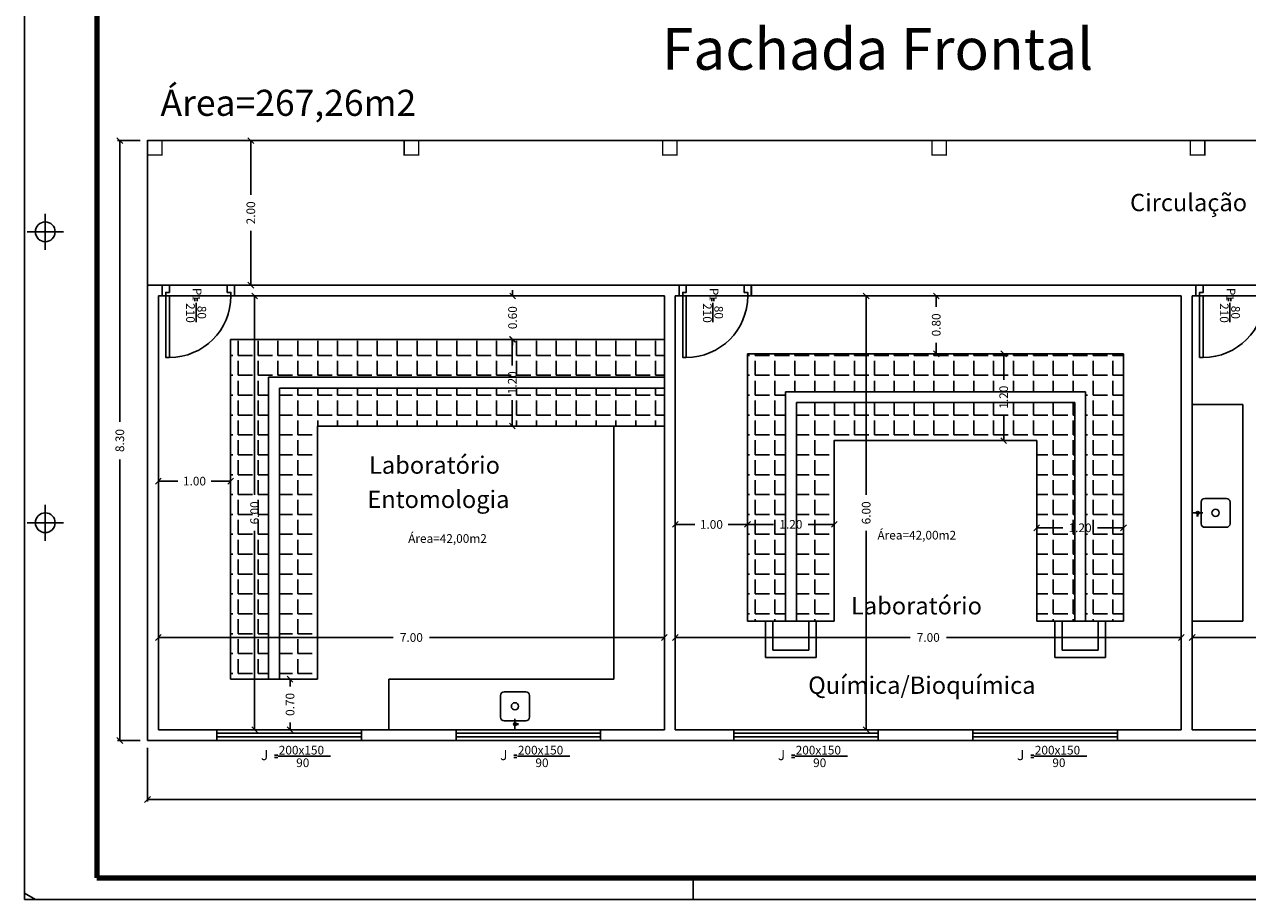
# Model space of a CAD drawing. Extents: x 1306 to 3282, y -24 to 530.
# Drawn here: x 1483 to 1500, y 47 to 59 of the extents above; entities that cross this region are included whole.
import ezdxf

# ---------------------------------------------------------------- set-up
doc = ezdxf.new("R2010")
doc.units = 0
doc.header["$MEASUREMENT"] = 0
doc.layers.get('0').update_dxf_attribs({"linetype": 'CONTINUOUS'})
doc.layers.get('Defpoints').update_dxf_attribs({"linetype": 'CONTINUOUS'})
for name, color, linetype in [('0E', 5, 'CONTINUOUS'), ('0ESQUADRIAS', 5, 'CONTINUOUS'), ('0TEXTO', 82, 'CONTINUOUS')]:
    doc.layers.add(name, color=color, linetype=linetype)
doc.styles.add('ITALICC', font='italicc')
doc.dimstyles.new('Copy of STANDARD', dxfattribs={"dimtxt": 0.12, "dimasz": 0.08, "dimexe": 0.03, "dimexo": 0.1, "dimgap": 0.09, "dimtad": 0, "dimzin": 0, "dimdsep": 46, "dimtxsty": 'Standard', "dimblk": 'OBLIQUE', "dimcen": 0.09, "dimadec": 0, "dimazin": 0, "dimtfac": 1, "dimtofl": 0, "dimtmove": 0, "dimatfit": 3, "dimldrblk": 'OBLIQUE', "dimfxl": 1, "dimtolj": 1, "dimtzin": 0, "dimarcsym": 0})
pattern_1 = [(0, (0, 0), (0, 0.275), [0.2, -0.075]), (90, (0, 0), (-0.275, 2e-17), [0.2, -0.075])]

# ---------------------------------------------------------------- blocks, each defined once
blk = doc.blocks.new('_Oblique')
at = {"color": 0, "linetype": 'ByBlock', "lineweight": -2}
blk.add_line((-0.5, -0.5), (0.5, 0.5), dxfattribs=at)
blk = doc.blocks.new('*D606')
at = {"color": 0, "lineweight": -2, "ltscale": 5}
for p, q in [((1486.531, 55.547), (1486.633, 55.547)), ((1486.603, 55.547), (1486.603, 52.797)), ((1486.603, 49.547), (1486.603, 52.297)), ((1486.531, 49.547), (1486.633, 49.547))]:
    blk.add_line(p, q, dxfattribs=at)
at = {"layer": 'Defpoints', "color": 0, "ltscale": 5}
for p in [(1486.431, 55.547), (1486.431, 49.547), (1486.603, 49.547)]:
    blk.add_point(p, dxfattribs=at)
at = {"color": 0, "lineweight": -2, "ltscale": 5, "xscale": 0.08, "yscale": 0.08, "zscale": 0.08}
for p, rotation in [((1486.603, 55.547), 90), ((1486.603, 49.547), 270)]:
    blk.add_blockref('_Oblique', p, dxfattribs=dict(at, rotation=rotation))
at = {"color": 0, "ltscale": 5, "insert": (1486.603, 52.547), "char_height": 0.12, "attachment_point": 5, "rotation": 90}
blk.add_mtext('\\A1;6.00', dxfattribs=at)
blk = doc.blocks.new('*D607')
at = {"color": 0, "lineweight": -2, "ltscale": 5}
for p, q in [((1486.047, 57.697), (1486.58, 57.697)), ((1486.55, 57.697), (1486.55, 56.947)), ((1486.55, 55.697), (1486.55, 56.447)), ((1486.047, 55.697), (1486.58, 55.697))]:
    blk.add_line(p, q, dxfattribs=at)
at = {"layer": 'Defpoints', "color": 0, "ltscale": 5}
for p in [(1485.947, 57.697), (1486.55, 57.697), (1485.947, 55.697)]:
    blk.add_point(p, dxfattribs=at)
at = {"color": 0, "lineweight": -2, "ltscale": 5, "xscale": 0.08, "yscale": 0.08, "zscale": 0.08}
for p, rotation in [((1486.55, 57.697), 90), ((1486.55, 55.697), 270)]:
    blk.add_blockref('_Oblique', p, dxfattribs=dict(at, rotation=rotation))
at = {"color": 0, "ltscale": 5, "insert": (1486.55, 56.697), "char_height": 0.12, "attachment_point": 5, "rotation": 90}
blk.add_mtext('\\A1;2.00', dxfattribs=at)
blk = doc.blocks.new('*D608')
at = {"color": 0, "lineweight": -2, "ltscale": 5}
for p, q in [((1485.271, 50.73), (1485.271, 50.853)), ((1485.271, 50.823), (1488.521, 50.823)), ((1492.271, 50.823), (1489.021, 50.823)), ((1492.271, 50.73), (1492.271, 50.853))]:
    blk.add_line(p, q, dxfattribs=at)
at = {"layer": 'Defpoints', "color": 0, "ltscale": 5}
for p in [(1492.271, 50.823), (1485.271, 50.63), (1492.271, 50.63)]:
    blk.add_point(p, dxfattribs=at)
at = {"color": 0, "lineweight": -2, "ltscale": 5, "xscale": 0.08, "yscale": 0.08, "zscale": 0.08, "rotation": 180}
blk.add_blockref('_Oblique', (1485.271, 50.823), dxfattribs=at)
at = {"color": 0, "lineweight": -2, "ltscale": 5, "xscale": 0.08, "yscale": 0.08, "zscale": 0.08}
blk.add_blockref('_Oblique', (1492.271, 50.823), dxfattribs=at)
at = {"color": 0, "ltscale": 5, "insert": (1488.771, 50.823), "char_height": 0.12, "attachment_point": 5}
blk.add_mtext('\\A1;7.00', dxfattribs=at)
blk = doc.blocks.new('PORTA80')
for p, q in [((-1.001, 0), (-0.901, 0)), ((-1, 0.1), (-1, 0.1, 2.1)), ((-1, 0.05), (-1, 0.05, 2.1)), ((-0.101, 0), (-0.001, 0)), ((0, 0.1), (0, 0.1, 2.1)), ((0, 0.05), (0, 0.05, 2.1))]:
    blk.add_line(p, q)
blk.add_lwpolyline([(-0.051, 0.15), (-0.101, 0.15), (-0.101, 1), (-0.051, 1)], close=True)
for points in [[(-1.001, 0), (-1.001, 0.15), (-0.951, 0.15), (-0.951, 0.1), (-0.901, 0.1), (-0.901, 0)], [(-1, 0.15), (0, 0.15), (0, 0), (-1, 0), (-1, 0.15)], [(-0.001, 0), (-0.001, 0.15), (-0.051, 0.15), (-0.051, 0.1), (-0.101, 0.1), (-0.101, 0)]]:
    blk.add_lwpolyline(points)
blk.add_arc((-0.101, 0.15), 0.85, 90, 180)
at = {"invisible_edges": 15}
for points in [[(-1.005, 0), (-1.005, 0, 2.11), (-1.005, 0.15, 2.11), (-1.005, 0.15)], [(0.005, 0), (0.005, 0, 2.11), (0.005, 0.15, 2.11), (0.005, 0.15)]]:
    blk.add_3dface(points, dxfattribs=at)
blk = doc.blocks.new('P1')
for p, q in [((0.53, 0.243, 5.01), (0.53, 0.512, 5.01)), ((0.516, 0.178, 5.01), (0.516, 0.223, 5.01)), ((0.548, 0.178, 5.01), (0.548, 0.223, 5.01)), ((-0.001, 0, 5.01), (0.099, 0, 5.01)), ((0.949, 0.15, 5.01), (0.899, 0.15, 5.01)), ((0.899, 0, 5.01), (0.999, 0, 5.01))]:
    blk.add_line(p, q)
at = {"elevation": 5.01}
for points in [[(-0.001, 0), (-0.001, 0.15), (0.049, 0.15), (0.049, 0.1), (0.099, 0.1), (0.099, 0)], [(0.999, 0), (0.999, 0.15), (0.949, 0.15), (0.949, 0.1), (0.899, 0.1), (0.899, 0)]]:
    blk.add_lwpolyline(points, dxfattribs=at)
at = {"invisible_edges": 15}
blk.add_3dface([(0, 0.15, 5), (1, 0.15, 5), (1, 0, 5), (0, 0, 5)], dxfattribs=at)
for s, height, p in [('210', 0.12, (0.668, 0.249, 5.01)), ('80', 0.12, (0.511, 0.286, 5.01)), ('1', 0.1, (0.577, 0.141, 5.01)), ('P', 0.12, (0.575, 0.038, 5.01))]:
    blk.add_text(s, height=height, rotation=90).set_placement(p)
blk = doc.blocks.new('JB')
at = {"elevation": 1.1}
for points in [[(-0.15, 0), (0, 0), (0, 1), (-0.15, 1), (-0.15, 0)], [(-0.1, 0), (-0.1, 1)], [(-0.05, 1), (-0.05, 0)]]:
    blk.add_lwpolyline(points, dxfattribs=at)
at = {"invisible_edges": 15}
for points in [[(-0.15, 1.01, 1.09), (0, 1.01, 1.09), (0, 1.01, 2.11), (-0.15, 1.01, 2.11)], [(-0.15, -0.01, 1.09), (0, -0.01, 1.09), (0, -0.01, 2.11), (-0.15, -0.01, 2.11)]]:
    blk.add_3dface(points, dxfattribs=at)
blk = doc.blocks.new('*D609')
at = {"color": 0, "lineweight": -2, "ltscale": 5}
for p, q in [((1494.989, 55.547), (1495.092, 55.547)), ((1495.062, 55.547), (1495.062, 52.797)), ((1495.062, 49.547), (1495.062, 52.297)), ((1494.989, 49.547), (1495.092, 49.547))]:
    blk.add_line(p, q, dxfattribs=at)
at = {"layer": 'Defpoints', "color": 0, "ltscale": 5}
for p in [(1494.889, 55.547), (1494.889, 49.547), (1495.062, 49.547)]:
    blk.add_point(p, dxfattribs=at)
at = {"color": 0, "lineweight": -2, "ltscale": 5, "xscale": 0.08, "yscale": 0.08, "zscale": 0.08}
for p, rotation in [((1495.062, 55.547), 90), ((1495.062, 49.547), 270)]:
    blk.add_blockref('_Oblique', p, dxfattribs=dict(at, rotation=rotation))
at = {"color": 0, "ltscale": 5, "insert": (1495.062, 52.547), "char_height": 0.12, "attachment_point": 5, "rotation": 90}
blk.add_mtext('\\A1;6.00', dxfattribs=at)
blk = doc.blocks.new('*D599')
at = {"color": 0, "lineweight": -2, "ltscale": 5}
for p, q in [((1492.421, 50.73), (1492.421, 50.853)), ((1492.421, 50.823), (1495.671, 50.823)), ((1499.421, 50.823), (1496.171, 50.823)), ((1499.421, 50.73), (1499.421, 50.853))]:
    blk.add_line(p, q, dxfattribs=at)
at = {"layer": 'Defpoints', "color": 0, "ltscale": 5}
for p in [(1499.421, 50.823), (1492.421, 50.63), (1499.421, 50.63)]:
    blk.add_point(p, dxfattribs=at)
at = {"color": 0, "lineweight": -2, "ltscale": 5, "xscale": 0.08, "yscale": 0.08, "zscale": 0.08, "rotation": 180}
blk.add_blockref('_Oblique', (1492.421, 50.823), dxfattribs=at)
at = {"color": 0, "lineweight": -2, "ltscale": 5, "xscale": 0.08, "yscale": 0.08, "zscale": 0.08}
blk.add_blockref('_Oblique', (1499.421, 50.823), dxfattribs=at)
at = {"color": 0, "ltscale": 5, "insert": (1495.921, 50.823), "char_height": 0.12, "attachment_point": 5}
blk.add_mtext('\\A1;7.00', dxfattribs=at)
blk = doc.blocks.new('*D601')
at = {"color": 0, "lineweight": -2, "ltscale": 5}
for p, q in [((1499.571, 50.73), (1499.571, 50.853)), ((1499.571, 50.823), (1502.821, 50.823)), ((1506.571, 50.823), (1503.321, 50.823)), ((1506.571, 50.73), (1506.571, 50.853))]:
    blk.add_line(p, q, dxfattribs=at)
at = {"layer": 'Defpoints', "color": 0, "ltscale": 5}
for p in [(1506.571, 50.823), (1499.571, 50.63), (1506.571, 50.63)]:
    blk.add_point(p, dxfattribs=at)
at = {"color": 0, "lineweight": -2, "ltscale": 5, "xscale": 0.08, "yscale": 0.08, "zscale": 0.08, "rotation": 180}
blk.add_blockref('_Oblique', (1499.571, 50.823), dxfattribs=at)
at = {"color": 0, "lineweight": -2, "ltscale": 5, "xscale": 0.08, "yscale": 0.08, "zscale": 0.08}
blk.add_blockref('_Oblique', (1506.571, 50.823), dxfattribs=at)
at = {"color": 0, "ltscale": 5, "insert": (1503.071, 50.823), "char_height": 0.12, "attachment_point": 5}
blk.add_mtext('\\A1;7.00', dxfattribs=at)
blk = doc.blocks.new('*D628')
at = {"color": 0, "lineweight": -2, "ltscale": 5}
for p, q in [((1485.121, 49.297), (1485.121, 48.552)), ((1517.321, 49.297), (1517.321, 48.552)), ((1485.121, 48.582), (1500.901, 48.582)), ((1517.321, 48.582), (1501.541, 48.582))]:
    blk.add_line(p, q, dxfattribs=at)
at = {"layer": 'Defpoints', "color": 0, "ltscale": 5}
for p in [(1485.121, 49.397), (1517.321, 49.397), (1517.321, 48.582)]:
    blk.add_point(p, dxfattribs=at)
at = {"color": 0, "lineweight": -2, "ltscale": 5, "xscale": 0.08, "yscale": 0.08, "zscale": 0.08, "rotation": 180}
blk.add_blockref('_Oblique', (1485.121, 48.582), dxfattribs=at)
at = {"color": 0, "lineweight": -2, "ltscale": 5, "xscale": 0.08, "yscale": 0.08, "zscale": 0.08}
blk.add_blockref('_Oblique', (1517.321, 48.582), dxfattribs=at)
at = {"color": 0, "ltscale": 5, "insert": (1501.221, 48.582), "char_height": 0.12, "attachment_point": 5}
blk.add_mtext('\\A1;32.20', dxfattribs=at)
blk = doc.blocks.new('*D629')
at = {"color": 0, "lineweight": -2, "ltscale": 5}
for p, q in [((1485.021, 57.697), (1484.708, 57.697)), ((1484.738, 57.697), (1484.738, 53.807)), ((1484.738, 49.397), (1484.738, 53.287)), ((1485.021, 49.397), (1484.708, 49.397))]:
    blk.add_line(p, q, dxfattribs=at)
at = {"layer": 'Defpoints', "color": 0, "ltscale": 5}
for p in [(1484.738, 57.697), (1485.121, 57.697), (1485.121, 49.397)]:
    blk.add_point(p, dxfattribs=at)
at = {"color": 0, "lineweight": -2, "ltscale": 5, "xscale": 0.08, "yscale": 0.08, "zscale": 0.08}
for p, rotation in [((1484.738, 57.697), 90), ((1484.738, 49.397), 270)]:
    blk.add_blockref('_Oblique', p, dxfattribs=dict(at, rotation=rotation))
at = {"color": 0, "ltscale": 5, "insert": (1484.738, 53.547), "char_height": 0.12, "attachment_point": 5, "rotation": 90}
blk.add_mtext('\\A1;8.30', dxfattribs=at)
blk = doc.blocks.new('*D655')
at = {"color": 0, "lineweight": -2, "ltscale": 5}
for p, q in [((1490.071, 55.547), (1490.141, 55.547)), ((1490.171, 55.547), (1490.171, 55.627)), ((1490.071, 54.947), (1490.141, 54.947)), ((1490.171, 54.947), (1490.171, 54.867))]:
    blk.add_line(p, q, dxfattribs=at)
at = {"layer": 'Defpoints', "color": 0, "ltscale": 5}
for p in [(1490.171, 55.547), (1490.171, 54.947), (1490.171, 54.947)]:
    blk.add_point(p, dxfattribs=at)
at = {"color": 0, "lineweight": -2, "ltscale": 5, "xscale": 0.08, "yscale": 0.08, "zscale": 0.08}
for p, rotation in [((1490.171, 55.547), 270), ((1490.171, 54.947), 90)]:
    blk.add_blockref('_Oblique', p, dxfattribs=dict(at, rotation=rotation))
at = {"color": 0, "ltscale": 5, "insert": (1490.171, 55.247), "char_height": 0.12, "attachment_point": 5, "rotation": 90}
blk.add_mtext('\\A1;0.60', dxfattribs=at)
blk = doc.blocks.new('PIA')
for p, q in [((0.15, 0.524), (-0.15, 0.524)), ((-0.2, 0.474), (-0.2, 0.174)), ((0.2, 0.174), (0.2, 0.474)), ((-0.15, 0.124), (0.15, 0.124)), ((0, 0.15), (0, 0)), ((0.001, 0.077), (0.041, 0.077)), ((0.041, 0.089), (0.041, 0.062))]:
    blk.add_line(p, q)
for centre, radius in [((0, 0.324), 0.05), ((0.001, 0.077), 0.0202)]:
    blk.add_circle(centre, radius)
for centre, start, end in [((-0.15, 0.474), 90, 180), ((0.15, 0.474), 0, 90), ((-0.15, 0.174), 180, 270), ((0.15, 0.174), 270, 0)]:
    blk.add_arc(centre, 0.05, start, end)
blk = doc.blocks.new('*D656')
at = {"color": 0, "lineweight": -2, "ltscale": 5}
for p, q in [((1496.031, 55.547), (1496.031, 55.397)), ((1496.121, 55.547), (1496.061, 55.547)), ((1496.031, 54.747), (1496.031, 54.897)), ((1496.121, 54.747), (1496.061, 54.747))]:
    blk.add_line(p, q, dxfattribs=at)
at = {"layer": 'Defpoints', "color": 0, "ltscale": 5}
for p in [(1496.021, 55.547), (1496.031, 55.547), (1496.021, 54.747)]:
    blk.add_point(p, dxfattribs=at)
at = {"color": 0, "lineweight": -2, "ltscale": 5, "xscale": 0.08, "yscale": 0.08, "zscale": 0.08}
for p, rotation in [((1496.031, 55.547), 90), ((1496.031, 54.747), 270)]:
    blk.add_blockref('_Oblique', p, dxfattribs=dict(at, rotation=rotation))
at = {"color": 0, "ltscale": 5, "insert": (1496.031, 55.147), "char_height": 0.12, "attachment_point": 5, "rotation": 90}
blk.add_mtext('\\A1;0.80', dxfattribs=at)
blk = doc.blocks.new('*D657')
at = {"color": 0, "lineweight": -2, "ltscale": 5}
for p, q in [((1492.421, 52.387), (1492.691, 52.387)), ((1492.421, 52.33), (1492.421, 52.357)), ((1493.421, 52.387), (1493.151, 52.387)), ((1493.421, 52.33), (1493.421, 52.357))]:
    blk.add_line(p, q, dxfattribs=at)
at = {"layer": 'Defpoints', "color": 0, "ltscale": 5}
for p in [(1492.421, 52.43), (1492.421, 52.387), (1493.421, 52.43)]:
    blk.add_point(p, dxfattribs=at)
at = {"color": 0, "lineweight": -2, "ltscale": 5, "xscale": 0.08, "yscale": 0.08, "zscale": 0.08, "rotation": 180}
blk.add_blockref('_Oblique', (1492.421, 52.387), dxfattribs=at)
at = {"color": 0, "lineweight": -2, "ltscale": 5, "xscale": 0.08, "yscale": 0.08, "zscale": 0.08}
blk.add_blockref('_Oblique', (1493.421, 52.387), dxfattribs=at)
at = {"color": 0, "ltscale": 5, "insert": (1492.921, 52.387), "char_height": 0.12, "attachment_point": 5}
blk.add_mtext('\\A1;1.00', dxfattribs=at)
blk = doc.blocks.new('*D658')
at = {"color": 0, "lineweight": -2, "ltscale": 5}
for p, q in [((1493.421, 52.797), (1493.421, 52.358)), ((1494.621, 52.797), (1494.621, 52.358)), ((1493.421, 52.388), (1493.781, 52.388)), ((1494.621, 52.388), (1494.261, 52.388))]:
    blk.add_line(p, q, dxfattribs=at)
at = {"layer": 'Defpoints', "color": 0, "ltscale": 5}
for p in [(1493.421, 52.897), (1494.621, 52.897), (1494.621, 52.388)]:
    blk.add_point(p, dxfattribs=at)
at = {"color": 0, "lineweight": -2, "ltscale": 5, "xscale": 0.08, "yscale": 0.08, "zscale": 0.08, "rotation": 180}
blk.add_blockref('_Oblique', (1493.421, 52.388), dxfattribs=at)
at = {"color": 0, "lineweight": -2, "ltscale": 5, "xscale": 0.08, "yscale": 0.08, "zscale": 0.08}
blk.add_blockref('_Oblique', (1494.621, 52.388), dxfattribs=at)
at = {"color": 0, "ltscale": 5, "insert": (1494.021, 52.388), "char_height": 0.12, "attachment_point": 5}
blk.add_mtext('\\A1;1.20', dxfattribs=at)
blk = doc.blocks.new('*D659')
at = {"color": 0, "lineweight": -2, "ltscale": 5}
for p, q in [((1497.421, 52.397), (1497.421, 52.37)), ((1497.421, 52.34), (1497.781, 52.34)), ((1498.621, 52.34), (1498.261, 52.34)), ((1498.621, 52.397), (1498.621, 52.37))]:
    blk.add_line(p, q, dxfattribs=at)
at = {"layer": 'Defpoints', "color": 0, "ltscale": 5}
for p in [(1497.421, 52.297), (1498.621, 52.34), (1498.621, 52.297)]:
    blk.add_point(p, dxfattribs=at)
at = {"color": 0, "lineweight": -2, "ltscale": 5, "xscale": 0.08, "yscale": 0.08, "zscale": 0.08, "rotation": 180}
blk.add_blockref('_Oblique', (1497.421, 52.34), dxfattribs=at)
at = {"color": 0, "lineweight": -2, "ltscale": 5, "xscale": 0.08, "yscale": 0.08, "zscale": 0.08}
blk.add_blockref('_Oblique', (1498.621, 52.34), dxfattribs=at)
at = {"color": 0, "ltscale": 5, "insert": (1498.021, 52.34), "char_height": 0.12, "attachment_point": 5}
blk.add_mtext('\\A1;1.20', dxfattribs=at)
blk = doc.blocks.new('*D660')
at = {"color": 0, "lineweight": -2, "ltscale": 5}
for p, q in [((1496.864, 54.747), (1496.934, 54.747)), ((1496.964, 54.747), (1496.964, 54.387)), ((1496.964, 53.547), (1496.964, 53.907)), ((1496.864, 53.547), (1496.934, 53.547))]:
    blk.add_line(p, q, dxfattribs=at)
at = {"layer": 'Defpoints', "color": 0, "ltscale": 5}
for p in [(1496.964, 54.747), (1496.964, 54.747), (1496.964, 53.547)]:
    blk.add_point(p, dxfattribs=at)
at = {"color": 0, "lineweight": -2, "ltscale": 5, "xscale": 0.08, "yscale": 0.08, "zscale": 0.08}
for p, rotation in [((1496.964, 54.747), 90), ((1496.964, 53.547), 270)]:
    blk.add_blockref('_Oblique', p, dxfattribs=dict(at, rotation=rotation))
at = {"color": 0, "ltscale": 5, "insert": (1496.964, 54.147), "char_height": 0.12, "attachment_point": 5, "rotation": 90}
blk.add_mtext('\\A1;1.20', dxfattribs=at)
blk = doc.blocks.new('*D661')
at = {"color": 0, "lineweight": -2, "ltscale": 5}
for p, q in [((1490.224, 54.947), (1490.137, 54.947)), ((1490.167, 54.947), (1490.167, 54.587)), ((1490.167, 53.747), (1490.167, 54.107)), ((1490.224, 53.747), (1490.137, 53.747))]:
    blk.add_line(p, q, dxfattribs=at)
at = {"layer": 'Defpoints', "color": 0, "ltscale": 5}
for p in [(1490.324, 54.947), (1490.167, 53.747), (1490.324, 53.747)]:
    blk.add_point(p, dxfattribs=at)
at = {"color": 0, "lineweight": -2, "ltscale": 5, "xscale": 0.08, "yscale": 0.08, "zscale": 0.08}
for p, rotation in [((1490.167, 54.947), 90), ((1490.167, 53.747), 270)]:
    blk.add_blockref('_Oblique', p, dxfattribs=dict(at, rotation=rotation))
at = {"color": 0, "ltscale": 5, "insert": (1490.167, 54.347), "char_height": 0.12, "attachment_point": 5, "rotation": 90}
blk.add_mtext('\\A1;1.20', dxfattribs=at)
blk = doc.blocks.new('*D662')
at = {"color": 0, "lineweight": -2, "ltscale": 5}
for p, q in [((1487.026, 50.247), (1487.063, 50.247)), ((1487.093, 50.247), (1487.093, 50.147)), ((1487.093, 49.547), (1487.093, 49.647)), ((1487.026, 49.547), (1487.063, 49.547))]:
    blk.add_line(p, q, dxfattribs=at)
at = {"layer": 'Defpoints', "color": 0, "ltscale": 5}
for p in [(1487.126, 50.247), (1487.093, 49.547), (1487.126, 49.547)]:
    blk.add_point(p, dxfattribs=at)
at = {"color": 0, "lineweight": -2, "ltscale": 5, "xscale": 0.08, "yscale": 0.08, "zscale": 0.08}
for p, rotation in [((1487.093, 50.247), 90), ((1487.093, 49.547), 270)]:
    blk.add_blockref('_Oblique', p, dxfattribs=dict(at, rotation=rotation))
at = {"color": 0, "ltscale": 5, "insert": (1487.093, 49.897), "char_height": 0.12, "attachment_point": 5, "rotation": 90}
blk.add_mtext('\\A1;0.70', dxfattribs=at)
blk = doc.blocks.new('*D663')
at = {"color": 0, "lineweight": -2, "ltscale": 5}
for p, q in [((1485.271, 53.027), (1485.271, 53.016)), ((1485.271, 52.986), (1485.541, 52.986)), ((1486.271, 52.986), (1486.001, 52.986)), ((1486.271, 53.027), (1486.271, 53.016))]:
    blk.add_line(p, q, dxfattribs=at)
at = {"layer": 'Defpoints', "color": 0, "ltscale": 5}
for p in [(1485.271, 52.986), (1485.271, 52.927), (1486.271, 52.927)]:
    blk.add_point(p, dxfattribs=at)
at = {"color": 0, "lineweight": -2, "ltscale": 5, "xscale": 0.08, "yscale": 0.08, "zscale": 0.08, "rotation": 180}
blk.add_blockref('_Oblique', (1485.271, 52.986), dxfattribs=at)
at = {"color": 0, "lineweight": -2, "ltscale": 5, "xscale": 0.08, "yscale": 0.08, "zscale": 0.08}
blk.add_blockref('_Oblique', (1486.271, 52.986), dxfattribs=at)
at = {"color": 0, "ltscale": 5, "insert": (1485.771, 52.986), "char_height": 0.12, "attachment_point": 5}
blk.add_mtext('\\A1;1.00', dxfattribs=at)

msp = doc.modelspace()

# ---------------------------------------------------------------- hatches: boundary and pattern name
at = {"ltscale": 5}
h = msp.add_hatch(dxfattribs=at)
h.set_pattern_fill('ANGLE', color=251, style=0)
h.set_pattern_definition(pattern_1)
h.paths.add_polyline_path([(1492.271, 54.422), (1492.271, 54.947), (1486.271, 54.947), (1486.271, 50.247), (1486.796, 50.247), (1486.796, 54.422)])
h.paths.add_polyline_path([(1486.946, 50.247), (1487.471, 50.247), (1487.471, 53.747), (1492.271, 53.747), (1492.271, 54.272), (1486.946, 54.272)])
h.paths.add_polyline_path([(1486.513, 52.357), (1486.513, 52.737), (1486.693, 52.737), (1486.693, 52.357)], flags=24)
h = msp.add_hatch(dxfattribs=at)
h.set_pattern_fill('ANGLE', color=251, style=0)
h.set_pattern_definition(pattern_1)
h.paths.add_polyline_path([(1497.421, 53.547), (1497.421, 51.047), (1497.946, 51.047), (1497.946, 54.072), (1494.096, 54.072), (1494.096, 51.047), (1494.621, 51.047), (1494.621, 53.547)], flags=17)
h.paths.add_polyline_path([(1498.096, 54.222), (1498.096, 51.047), (1498.621, 51.047), (1498.621, 54.747), (1493.421, 54.747), (1493.421, 51.047), (1493.946, 51.047), (1493.946, 54.222)])

# ---------------------------------------------------------------- linework, layer by layer
for p, q in [((1483.419, 47.198), (1483.419, 76.998)), ((1483.707, 56.185), (1483.707, 56.685)), ((1483.457, 56.435), (1483.957, 56.435)), ((1483.707, 52.66), (1483.707, 52.16)), ((1483.457, 52.41), (1483.957, 52.41)), ((1492.669, 47.498), (1492.669, 47.198)), ((1483.573, 47.198), (1483.419, 47.286)), ((1527.969, 47.198), (1483.419, 47.198))]:
    msp.add_line(p, q)
at = {"lineweight": 100}
for p, q in [((1484.419, 76.698), (1484.419, 47.498)), ((1484.419, 47.498), (1527.669, 47.498))]:
    msp.add_line(p, q, dxfattribs=at)
at = {"ltscale": 5}
for p, q in [((1485.121, 57.697), (1485.121, 49.397)), ((1485.121, 57.697), (1515.321, 57.697)), ((1485.121, 55.697), (1517.321, 55.697)), ((1485.271, 55.547), (1485.271, 49.547)), ((1485.271, 55.547), (1492.271, 55.547)), ((1492.271, 55.547), (1492.271, 49.547)), ((1492.421, 55.547), (1492.421, 49.547)), ((1492.421, 55.547), (1499.421, 55.547)), ((1499.421, 55.547), (1499.421, 49.547)), ((1499.571, 55.547), (1499.571, 49.547)), ((1499.571, 55.547), (1506.571, 55.547)), ((1485.271, 49.547), (1492.271, 49.547)), ((1492.421, 49.547), (1499.421, 49.547)), ((1499.571, 49.547), (1506.571, 49.547)), ((1485.121, 49.397), (1517.321, 49.397))]:
    msp.add_line(p, q, dxfattribs=at)
at = {"color": 251, "ltscale": 5}
for p, q in [((1486.271, 54.947), (1492.271, 54.947)), ((1486.271, 54.947), (1486.271, 50.247)), ((1493.421, 54.747), (1493.421, 51.047)), ((1493.421, 54.747), (1498.621, 54.747)), ((1498.621, 54.747), (1498.621, 51.047)), ((1486.796, 50.247), (1486.796, 54.422)), ((1492.271, 54.422), (1486.796, 54.422)), ((1486.946, 50.247), (1486.946, 54.272)), ((1492.271, 54.272), (1486.946, 54.272)), ((1498.096, 54.222), (1493.946, 54.222)), ((1493.946, 51.047), (1493.946, 54.222)), ((1498.096, 51.047), (1498.096, 54.222)), ((1497.946, 54.072), (1494.096, 54.072)), ((1494.096, 51.047), (1494.096, 54.072)), ((1497.946, 51.047), (1497.946, 54.072)), ((1499.571, 54.047), (1500.271, 54.047)), ((1500.271, 54.047), (1500.271, 51.047)), ((1487.471, 53.747), (1487.471, 50.247)), ((1487.471, 53.747), (1492.271, 53.747)), ((1491.571, 53.747), (1491.571, 50.247)), ((1494.621, 53.547), (1494.621, 51.047)), ((1494.621, 53.547), (1497.421, 53.547)), ((1497.421, 53.547), (1497.421, 51.047)), ((1493.421, 51.047), (1494.621, 51.047)), ((1493.671, 51.047), (1493.671, 50.547)), ((1493.771, 51.047), (1493.771, 50.647)), ((1494.271, 51.047), (1494.271, 50.647)), ((1494.371, 51.047), (1494.371, 50.547)), ((1497.421, 51.047), (1498.621, 51.047)), ((1497.671, 51.047), (1497.671, 50.547)), ((1497.771, 51.047), (1497.771, 50.647)), ((1498.271, 51.047), (1498.271, 50.647)), ((1498.371, 51.047), (1498.371, 50.547)), ((1499.571, 51.047), (1500.271, 51.047)), ((1493.771, 50.647), (1494.271, 50.647)), ((1497.771, 50.647), (1498.271, 50.647)), ((1493.671, 50.547), (1494.371, 50.547)), ((1497.671, 50.547), (1498.371, 50.547)), ((1486.271, 50.247), (1487.471, 50.247)), ((1488.459, 50.247), (1491.571, 50.247)), ((1488.459, 50.247), (1488.459, 49.547))]:
    msp.add_line(p, q, dxfattribs=at)
at = {"ltscale": 5, "const_width": 0.02}
for points in [[(1485.121, 57.497), (1485.321, 57.497), (1485.321, 57.697), (1485.121, 57.697), (1485.121, 57.497)], [(1488.671, 57.497), (1488.871, 57.497), (1488.871, 57.697), (1488.671, 57.697), (1488.671, 57.497)], [(1492.246, 57.497), (1492.446, 57.497), (1492.446, 57.697), (1492.246, 57.697), (1492.246, 57.497)], [(1495.971, 57.497), (1496.171, 57.497), (1496.171, 57.697), (1495.971, 57.697), (1495.971, 57.497)], [(1499.546, 57.497), (1499.746, 57.497), (1499.746, 57.697), (1499.546, 57.697), (1499.546, 57.497)]]:
    msp.add_lwpolyline(points, dxfattribs=at)
for centre in [(1483.707, 56.435), (1483.707, 52.41)]:
    msp.add_circle(centre, 0.137)
at = {"layer": '0TEXTO', "ltscale": 5}
for p, q in [((1486.879, 49.195, -1.1), (1486.924, 49.195, -1.1)), ((1486.879, 49.195, -1.1), (1486.924, 49.195, -1.1)), ((1486.879, 49.163, -1.1), (1486.924, 49.163, -1.1)), ((1486.879, 49.163, -1.1), (1486.924, 49.163, -1.1)), ((1486.928, 49.18, -1.1), (1487.653, 49.18, -1.1)), ((1490.188, 49.195), (1490.232, 49.195)), ((1490.188, 49.195), (1490.232, 49.195)), ((1490.188, 49.163), (1490.232, 49.163)), ((1490.188, 49.163), (1490.232, 49.163)), ((1490.237, 49.18), (1490.962, 49.18)), ((1494.029, 49.195, -1.1), (1494.074, 49.195, -1.1)), ((1494.029, 49.195, -1.1), (1494.074, 49.195, -1.1)), ((1494.029, 49.163, -1.1), (1494.074, 49.163, -1.1)), ((1494.029, 49.163, -1.1), (1494.074, 49.163, -1.1)), ((1494.078, 49.18, -1.1), (1494.803, 49.18, -1.1)), ((1497.338, 49.195), (1497.382, 49.195)), ((1497.338, 49.195), (1497.382, 49.195)), ((1497.338, 49.163), (1497.382, 49.163)), ((1497.338, 49.163), (1497.382, 49.163)), ((1497.387, 49.18), (1498.112, 49.18))]:
    msp.add_line(p, q, dxfattribs=at)

# ---------------------------------------------------------------- block references
at = {"color": 251, "ltscale": 5, "rotation": 270}
msp.add_blockref('PIA', (1499.571, 52.547), dxfattribs=at)
at = {"color": 1, "ltscale": 5}
msp.add_blockref('PIA', (1490.204, 49.547), dxfattribs=at)
at = {"layer": '0E', "ltscale": 5, "yscale": 2, "rotation": 270}
for p in [(1486.08, 49.397, -1.1), (1489.389, 49.397), (1493.23, 49.397, -1.1), (1496.539, 49.397)]:
    msp.add_blockref('JB', p, dxfattribs=at)
at = {"layer": '0ESQUADRIAS', "ltscale": 5, "rotation": 180}
for p in [(1485.323, 55.697), (1492.473, 55.697), (1499.623, 55.697)]:
    msp.add_blockref('PORTA80', p, dxfattribs=at)
at = {"layer": '0TEXTO', "ltscale": 5, "rotation": 180}
for p in [(1486.323, 55.697, -5.01), (1493.473, 55.697, -5.01), (1500.623, 55.697, -5.01)]:
    msp.add_blockref('P1', p, dxfattribs=at)

# ---------------------------------------------------------------- texts
at = {"ltscale": 0.5, "insert": (1492.237, 59.253), "char_height": 0.57686, "width": 13.20891, "attachment_point": 1, "style": 'ITALICC'}
msp.add_mtext('{\\fArial|b0|i0|c0|p34;Fachada Frontal}', dxfattribs=at)
at = {"layer": '0TEXTO', "ltscale": 5}
for s, height, p in [('Área=267,26m2', 0.36, (1485.301, 58.039)), ('Circulação', 0.24, (1498.712, 56.72)), ('Laboratório', 0.24, (1488.185, 53.088)), ('Entomologia', 0.24, (1488.161, 52.614)), ('Área=42,00m2', 0.12, (1488.727, 52.132)), ('Área=42,00m2', 0.12, (1495.218, 52.178)), ('Laboratório', 0.24, (1494.852, 51.142)), ('Química/Bioquímica', 0.24, (1494.26, 50.043)), ('J', 0.14, (1486.689, 49.126, -1.1)), ('200x150', 0.12, (1486.937, 49.204, -1.1)), ('J', 0.14, (1489.998, 49.126)), ('200x150', 0.12, (1490.245, 49.204)), ('J', 0.14, (1493.839, 49.126, -1.1)), ('200x150', 0.12, (1494.087, 49.204, -1.1)), ('J', 0.14, (1497.148, 49.126)), ('200x150', 0.12, (1497.395, 49.204)), ('90', 0.12, (1487.178, 49.03, -1.1)), ('90', 0.12, (1490.487, 49.03)), ('90', 0.12, (1494.328, 49.03, -1.1)), ('90', 0.12, (1497.637, 49.03))]:
    msp.add_text(s, height=height, dxfattribs=at).set_placement(p)

# ---------------------------------------------------------------- dimensions: what is measured, and where the dimension line sits
at = {"color": 1, "ltscale": 5}
for base, p1, p2, picture, middle in [((1484.738, 57.697), (1485.121, 49.397), (1485.121, 57.697), '*D629', (1484.738, 53.547)), ((1486.603, 49.547), (1486.431, 55.547), (1486.431, 49.547), '*D606', (1486.603, 52.547)), ((1490.171, 54.947), (1490.171, 55.547), (1490.171, 54.947), '*D655', (1490.171, 55.247)), ((1495.062, 49.547), (1494.889, 55.547), (1494.889, 49.547), '*D609', (1495.062, 52.547)), ((1496.031, 55.547), (1496.021, 54.747), (1496.021, 55.547), '*D656', (1496.031, 55.147)), ((1490.167, 53.747), (1490.324, 54.947), (1490.324, 53.747), '*D661', (1490.167, 54.347)), ((1496.964, 54.747), (1496.964, 53.547), (1496.964, 54.747), '*D660', (1496.964, 54.147)), ((1487.093, 49.547), (1487.126, 50.247), (1487.126, 49.547), '*D662', (1487.093, 49.897))]:
    dim = msp.add_linear_dim(base=base, p1=p1, p2=p2, angle=90, dimstyle='Copy of STANDARD', dxfattribs=at)
    dim.commit()
    dim.dimension.update_dxf_attribs({"geometry": picture, "text_midpoint": middle})
at = {"ltscale": 5}
dim = msp.add_linear_dim(base=(1486.55, 57.697), p1=(1485.947, 55.697), p2=(1485.947, 57.697), angle=90, dimstyle='Copy of STANDARD', dxfattribs=at)
dim.commit()
dim.dimension.update_dxf_attribs({"geometry": '*D607', "text_midpoint": (1486.55, 56.697)})
at = {"color": 1, "ltscale": 5}
for base, p1, p2, picture, middle in [((1485.271, 52.986), (1486.271, 52.927), (1485.271, 52.927), '*D663', (1485.771, 52.986)), ((1494.621, 52.388), (1493.421, 52.897), (1494.621, 52.897), '*D658', (1494.021, 52.388)), ((1492.421, 52.387), (1493.421, 52.43), (1492.421, 52.43), '*D657', (1492.921, 52.387)), ((1498.621, 52.34), (1497.421, 52.297), (1498.621, 52.297), '*D659', (1498.021, 52.34)), ((1492.271, 50.823), (1485.271, 50.63), (1492.271, 50.63), '*D608', (1488.771, 50.823)), ((1499.421, 50.823), (1492.421, 50.63), (1499.421, 50.63), '*D599', (1495.921, 50.823)), ((1506.571, 50.823), (1499.571, 50.63), (1506.571, 50.63), '*D601', (1503.071, 50.823)), ((1517.321, 48.582), (1485.121, 49.397), (1517.321, 49.397), '*D628', (1501.221, 48.582))]:
    dim = msp.add_linear_dim(base=base, p1=p1, p2=p2, dimstyle='Copy of STANDARD', dxfattribs=at)
    dim.commit()
    dim.dimension.update_dxf_attribs({"geometry": picture, "text_midpoint": middle})

doc.saveas('drawing.dxf')
